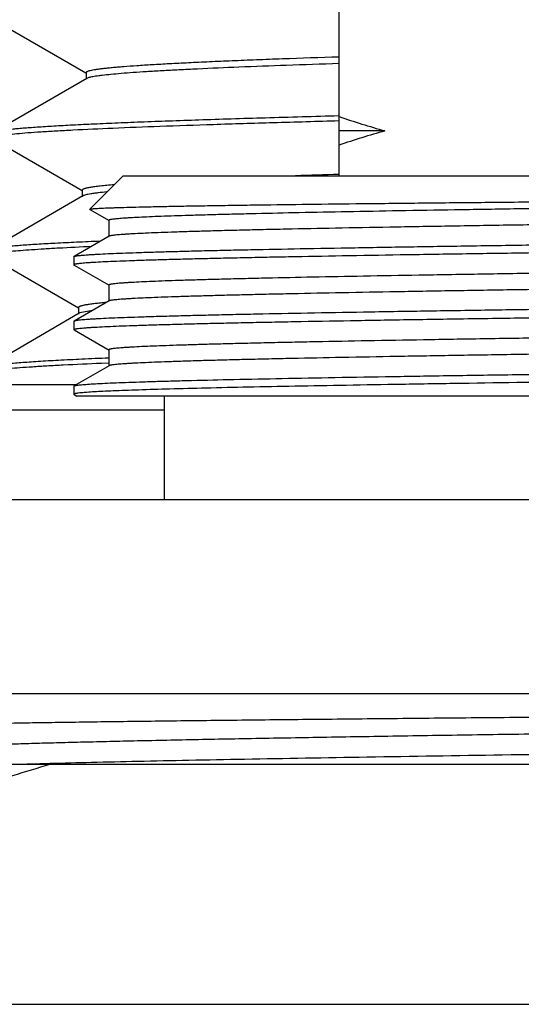
# Model space of a CAD drawing. Units: inches. Extents: x 0 to 11, y 0 to 8.5.
# Drawn here: x 4.9 to 5, y 5.2 to 5.5 of the extents above; entities that cross this region are included whole.
import ezdxf

# ---------------------------------------------------------------- set-up
doc = ezdxf.new("R2010")
doc.units = ezdxf.units.IN
doc.header["$LTSCALE"] = 0.605
doc.header["$MEASUREMENT"] = 0
doc.layers.get('0').update_dxf_attribs({"linetype": 'CONTINUOUS'})

msp = doc.modelspace()

# ---------------------------------------------------------------- linework, layer by layer
at = {"color": 7, "linetype": 'Continuous'}
for p, q in [((4.9524968944, 5.4514529454), (4.9524968944, 5.5094529454)), ((4.8482580068, 5.4984373019), (4.8754298467, 5.4827366062)), ((4.8756901223, 5.4810673083), (4.847167338999999, 5.4645870035)), ((4.8754819393, 5.4828267502), (4.8754819393, 5.480826750199999)), ((4.8759184052, 5.481175069600001), (4.8756901458, 5.4810673083)), ((4.8471214269, 5.4627268622), (4.8743002159, 5.4470222926)), ((4.9664719327, 5.4651228184), (4.9524968944, 5.4651228184)), ((4.886776422, 5.4514529454), (4.8766054288, 5.4412819523)), ((4.886776422, 5.4514529454), (5.3292173669, 5.4514529454)), ((4.8745592548, 5.445351422999999), (4.8461105321, 5.428913995599999)), ((4.874352061000001, 5.4471120089), (4.874352061000001, 5.4451120089)), ((4.8766224571, 5.4412353903), (4.8766054288, 5.4412819523)), ((4.8766224571, 5.4412353903), (4.8824966668, 5.4378429574)), ((4.8824314224, 5.437918313300001), (4.8824314224, 5.432998313300001)), ((4.8824966668, 5.4330736693), (4.8718387258, 5.4269186041)), ((4.8459853033, 5.4270095578), (4.873159865, 5.4113075267)), ((4.871776422, 5.426846646), (4.871776422, 5.4243849383)), ((4.8718387257, 5.4243129803), (4.882496666600001, 5.4181579152)), ((4.882431422200001, 5.418233271), (4.882431422200001, 5.413313271)), ((4.882496666600001, 5.4133886268), (4.8718387257, 5.407233561799999)), ((4.8734176295, 5.4096350362), (4.8448946236, 5.393154833500001)), ((4.8732114543, 5.4113968013), (4.8732114543, 5.4093968013)), ((4.8736193586, 5.409731894), (4.8734177109, 5.4096350362)), ((4.8774164514, 5.4104742692), (4.8736193586, 5.409731894)), ((4.8718387257, 5.407233561799999), (4.871776422, 5.4071616037)), ((4.871776422, 5.4071616037), (4.871776422, 5.404699905299999)), ((4.8718387258, 5.404627947100001), (4.871776422, 5.404699905299999)), ((4.8718387258, 5.404627947100001), (4.882496666600001, 5.3984728821)), ((4.882431422200001, 5.398548237999999), (4.882431422200001, 5.393628238)), ((4.8801560787, 5.3944930627), (4.8823572001, 5.3945865259)), ((4.882431422200001, 5.3960220175), (4.8823299868, 5.3960177115)), ((4.882496666600001, 5.3937035939), (4.8718387258, 5.3875485289)), ((4.6957467408, 5.387952945399999), (4.8725390099, 5.387952945399999)), ((4.871776422, 5.387476570800001), (4.8718387258, 5.3875485289)), ((4.871776422, 5.387476570800001), (4.871776422, 5.3850148592)), ((4.871776422, 5.3850148592), (4.8718387258, 5.384942901100001)), ((4.8718387258, 5.384942901100001), (4.8726871294, 5.3844529454)), ((4.8718387777, 5.3875485289), (4.8725250198, 5.3877260428)), ((5.3335620902, 5.3844529454), (4.872687497, 5.3844529454)), ((4.8992468944, 5.3844529454), (4.8992468944, 5.3529529454)), ((4.6880946838, 5.3803008912), (4.8992468944, 5.3803008912)), ((4.8304982175, 5.3529529454), (5.3854955713, 5.3529529454)), ((4.8231555531, 5.2939529454), (5.392838267899999, 5.2939529454)), ((4.7684968944, 5.2724529454), (5.4474968944, 5.2724529454)), ((4.8645284851, 5.2726527201), (4.8636699947, 5.2726290345)), ((4.6552505823, 5.1994529454), (5.5607432065, 5.1994529454))]:
    msp.add_line(p, q, dxfattribs=at)
for centre, radius, start, end in [((5.0597652237, 5.790933851699999), 0.338904806, 251.5477251367, 254.0213735327), ((5.0597652237, 5.1393117851), 0.338904806, 105.9786264673, 108.4522748633), ((5.1245753626, 0.1698374112), 5.2848673972, 91.86628903129998, 92.01006068710001), ((4.8978233721, 5.2354023752), 0.1782583508, 95.2020866901, 95.499797148), ((4.9393200605, 2.5421816551), 2.7314951627, 91.5870369639, 91.7152256557)]:
    msp.add_arc(centre, radius, start, end, dxfattribs=at)
for points, knots in [([(4.9524717968, 5.4875917355), (4.9467305434, 5.4874028359), (4.9383519014, 5.487115154800001), (4.9275019392, 5.4867076569), (4.9200923979, 5.486410866), (4.9131984273, 5.4861142788), (4.9068388457, 5.485817901), (4.9010311506, 5.4855218357), (4.8957911647, 5.485226170900001), (4.8911332878, 5.484931035), (4.8876220499, 5.4846768275), (4.8851138625, 5.4844708713), (4.883460675899999, 5.4843226479), (4.8819614706, 5.4841745752), (4.880617261499999, 5.484026681900001), (4.8794289087, 5.4838790457), (4.8783971101, 5.483731822), (4.8775225486, 5.483585087000001), (4.8768933248, 5.4834573299), (4.8764699611, 5.483352683500001), (4.876210749, 5.4832789145), (4.875991017, 5.483205339), (4.875810657, 5.483131966), (4.8756692036, 5.4830588298), (4.87556615, 5.4829853993), (4.875499549, 5.482910122000001), (4.8754819712, 5.4828524315), (4.8754819818, 5.4828267501)], [0, 0, 0, 0, 0.2228777384, 0.325276885, 0.4212685267, 0.5105936839, 0.5930057746, 0.6682836553, 0.7362205339, 0.796636152, 0.8493673242, 0.8728080046, 0.8942791304000001, 0.913766548, 0.9312583512999999, 0.9467469725, 0.9602266039, 0.9716937098, 0.9811502205, 0.9851288595000001, 0.9886117231999999, 0.9916042026, 0.9941151753, 0.9961601995, 0.997768923, 0.9990035779, 1, 1, 1, 1]), ([(4.9524717968, 5.4855917355), (4.9471296995, 5.485415969), (4.936984162, 5.4850685214), (4.922620189, 5.4845224825), (4.9117209339, 5.4840526687), (4.9039076569, 5.483671350800001), (4.898759809, 5.483396829299999), (4.8941050372, 5.483122650499999), (4.8899543506, 5.4828489555), (4.8863173525, 5.482575962799999), (4.8832026221, 5.482303885), (4.8809377748, 5.482067401699999), (4.8793932457, 5.4818738383), (4.8784353454, 5.4817371354), (4.8776125304, 5.4816008566), (4.8769250058, 5.4814652337), (4.8763730603, 5.4813304812), (4.8760534959, 5.481228992799999), (4.8759184052, 5.481175069600001)], [0, 0, 0, 0, 0.2089585066, 0.3968642169, 0.56195348, 0.6354496048, 0.7026814540999999, 0.763490065, 0.8177388119, 0.8653004164, 0.9060730046, 0.9399675764000001, 0.9543161145, 0.9669254867, 0.977792812, 0.9869189251, 0.9943135329999999, 1, 1, 1, 1]), ([(4.9524711027, 5.4696742765), (4.9449955744, 5.4694714641), (4.9340549046, 5.4691631815), (4.9198460346, 5.468729406900001), (4.9100498967, 5.4684124831), (4.9008727553, 5.4680957308), (4.8923432882, 5.4677791774), (4.8844881717, 5.4674628987), (4.8773319018, 5.467146951699999), (4.8708968639, 5.4668315226), (4.8652030635, 5.466516683200001), (4.8609304262, 5.466245169900001), (4.857896422400001, 5.4660248736), (4.855912565400001, 5.4658667219), (4.8541257099, 5.4657087719), (4.8525372516, 5.4655510845), (4.8511484113, 5.465393726699999), (4.8499601028, 5.465236975), (4.8489731712, 5.465080920599999), (4.8482779844, 5.4649445161), (4.8478244497, 5.4648318071), (4.8475588776, 5.464753414500001), (4.8473437678, 5.464675386900001), (4.8472197584, 5.4646172438), (4.8471674079, 5.4645870035)], [0, 0, 0, 0, 0.2126441284, 0.3112198493, 0.4042158907, 0.4913418952, 0.5723261112, 0.6469170977, 0.7148818876, 0.7760115591, 0.830115486, 0.877030705, 0.8977463224, 0.9166136351999999, 0.9336198751000001, 0.9487527495999999, 0.9620021264, 0.9733626556, 0.9828317569, 0.9904113798999999, 0.9934968525, 0.9961176243000001, 0.9982809118000001, 1, 1, 1, 1]), ([(4.8494946226, 5.463736337799999), (4.8498214408, 5.463787232400001), (4.8505281862, 5.4638871575), (4.8521518606, 5.4640854288), (4.8545736125, 5.464326465399999), (4.8579455208, 5.4646030963), (4.8619307861, 5.464880755499999), (4.8665196909, 5.4651593318), (4.8738108189, 5.4655518311), (4.8843381528, 5.4660316803), (4.8985913204, 5.466585400700001), (4.9148988285, 5.4671408894), (4.9331007731, 5.467697873300001), (4.945849464, 5.4680550183), (4.952510677099999, 5.468235394500001)], [0, 0, 0, 0, 0.0096208919, 0.0207597339, 0.0475776391, 0.0804040326, 0.1191671994, 0.1637774933, 0.2141281694, 0.331553412, 0.4703044374, 0.629027775, 0.8061711709, 1, 1, 1, 1]), ([(4.8840660983, 5.4487570275), (4.8833108536, 5.4486926263), (4.8818987769, 5.448565503999999), (4.8799305276, 5.448362134299999), (4.8784770846, 5.4481860752), (4.8774645856, 5.4480428038), (4.87681742, 5.447940636), (4.876245814100001, 5.447838650800001), (4.8757498353, 5.4477368525), (4.8753296229, 5.447635514500001), (4.874984710400001, 5.4475343034), (4.8747468119, 5.447446304800001), (4.8745944869, 5.447372533999999), (4.8744620216, 5.4472952994), (4.8743521158, 5.4471973883), (4.8743521355, 5.4471120089)], [0, 0, 0, 0, 0.2283598992, 0.4271278957, 0.5961177275, 0.6694020761, 0.7351944970000001, 0.7934940972, 0.8443186251000001, 0.8877033513, 0.9237137973999999, 0.9524764526, 0.9642207472, 0.9742775670999999, 1, 1, 1, 1]), ([(4.881851555, 5.4465562389), (4.8809197014, 5.446466018200001), (4.8796020283, 5.446327778400001), (4.8779556718, 5.4461154092), (4.876961134, 5.4459666236), (4.876128277, 5.445818636499999), (4.8754576108, 5.4456714784), (4.875001446000001, 5.4455422398), (4.8747204872, 5.4454341631), (4.8746078981, 5.4453795324), (4.8745592586, 5.4453514229)], [0, 0, 0, 0, 0.3788382615, 0.5360479231, 0.6716841620999999, 0.7857291775, 0.878259595, 0.9494833231, 0.9772676139, 1, 1, 1, 1]), ([(5.3286821582, 5.447107945700001), (5.3278927237, 5.447054947100001), (5.3261604581, 5.4469519862), (5.3233339399, 5.4468102942), (5.3200550263, 5.446668127200001), (5.3148002051, 5.446467225), (5.3071606843, 5.446221909199999), (5.296755106, 5.4459391811), (5.2847646714, 5.4456555263), (5.2712901355, 5.4453711153), (5.2564446312, 5.4450862208), (5.234279295199999, 5.4446934466), (5.204165619599999, 5.4442115372), (5.1658663707, 5.4436478818), (5.1325055525, 5.4431798645), (5.1051775884, 5.4428004675), (5.0846018684, 5.4425145018), (5.064222577200001, 5.4422285549), (5.044210816000001, 5.4419426537), (5.024734599499999, 5.441656823200001), (5.0059574654, 5.4413710938), (4.9880370741, 5.4410855029), (4.9711238669, 5.4408001014), (4.9553598222, 5.440514971900001), (4.9408773324, 5.4402301877), (4.9296659002, 5.4399865927), (4.921427809, 5.4397897993), (4.9158283704, 5.439646709500001), (4.9106325253, 5.4395037163), (4.9058511539, 5.4393608245), (4.9014942868, 5.4392180649), (4.8975711117, 5.4390755076), (4.8940898047, 5.4389332208), (4.8910576896, 5.4387912827), (4.8888148899, 5.4386684153), (4.8872501229, 5.438568354400001), (4.8862498179, 5.438497040800001), (4.8853658824, 5.438425862000001), (4.884598752300001, 5.4383548927), (4.883948863500001, 5.438284175800001), (4.883481060899999, 5.438222585399999), (4.8831660277, 5.4381720563), (4.8829736163, 5.4381365318), (4.8828106625, 5.438101118300001), (4.8826770429, 5.438065937799999), (4.8825727358, 5.4380309007), (4.8825045826, 5.4380000712), (4.8824658286, 5.4379738601), (4.882442294200001, 5.437952346399999), (4.8824314491, 5.4379312613), (4.882431438899999, 5.4379183134)], [0, 0, 0, 0, 0.005316891999999999, 0.0116609314, 0.0190177332, 0.0273715492, 0.046998693, 0.07038088299999999, 0.0973220485, 0.1275960774, 0.1609490275, 0.1971012335, 0.2765691001, 0.3633368389, 0.4544976481, 0.5007737726, 0.5469967539, 0.592778559, 0.6377348202, 0.6814882643000001, 0.7236716103, 0.7639305926000001, 0.8019274559999999, 0.83734347, 0.8698812833, 0.8992676540000001, 0.9127012915, 0.9252565161, 0.9369077961, 0.9476302404000001, 0.9574013435, 0.9662013348999999, 0.9740110651999999, 0.9808149301000001, 0.9865991447, 0.9891048542, 0.9913514722, 0.9933381157, 0.9950639754, 0.996528368, 0.9977309182999999, 0.9982341706, 0.9986722912, 0.9990455870999999, 0.9993545823000001, 0.9996002434000001, 0.9997845763, 0.9998552113, 0.999912991, 1, 1, 1, 1]), ([(4.876605429800001, 5.4412819523), (4.8766102373, 5.4412867581), (4.8766237067, 5.441295890499999), (4.8766624123, 5.4413137289), (4.8767332065, 5.441334278099999), (4.8768436968, 5.441357680299999), (4.8769884788, 5.4413812648), (4.8771674177, 5.441405096900001), (4.877380633500001, 5.441429021599999), (4.8776280887, 5.4414530315), (4.878026336, 5.441487023200001), (4.8786097178, 5.44152858), (4.8794121965, 5.441576392000001), (4.8803506777, 5.4416243677), (4.8814245842, 5.4416724799), (4.8826333275, 5.4417206808), (4.8839762748, 5.4417689483), (4.8854526712, 5.441817267999999), (4.887685371, 5.4418843641), (4.8908027076, 5.4419672543), (4.8949300107, 5.4420635663), (4.8995653367, 5.4421600765), (4.904697827200001, 5.4422567595), (4.9103153324, 5.4423535624), (4.9164046679, 5.442450483099999), (4.9229513404, 5.442547494099999), (4.9325489884, 5.442680820700001), (4.9455636525, 5.4428459739), (4.962313019100001, 5.443039402899999), (4.980452858, 5.4432332173), (4.9998091065, 5.4434273688), (5.020195580899999, 5.4436218044), (5.0414151751, 5.4438164875), (5.0632633506, 5.444011399), (5.085527169, 5.4442065068), (5.1004850156, 5.4443365452), (5.1079968944, 5.444401907200001)], [0, 0, 0, 0, 8.81142e-05, 0.0002081827, 0.0005520786, 0.0010395399, 0.001672745, 0.0024525922, 0.0033795033, 0.0044536834, 0.0056752255, 0.0085604511, 0.0120346061, 0.0160956623, 0.020741271, 0.0259690041, 0.0317763841, 0.0381604132, 0.0451169934, 0.0607307666, 0.0785830178, 0.0986316116, 0.1208290932, 0.1451246325, 0.1714592405, 0.1997720089, 0.229995097, 0.2958806263, 0.3684879562, 0.4471230051, 0.5310314657, 0.6194056992, 0.7113944431, 0.8061017688, 0.9026236762000001, 1, 1, 1, 1]), ([(5.3335623431, 5.4428408364), (5.3335623309, 5.4428269452), (5.3335497566, 5.442804322100001), (5.333523385199999, 5.4427817309), (5.3334794949, 5.4427538036), (5.3334025247, 5.4427211116), (5.3332847821, 5.4426838896), (5.3331339074, 5.442646523600001), (5.3329498776, 5.4426088899), (5.3327325672, 5.4425711384), (5.3323767007, 5.442517429), (5.3318483638, 5.4424519777), (5.331114516, 5.442376819400001), (5.3302484152, 5.442301392), (5.3292505897, 5.442225740700001), (5.3281215615, 5.442149945700001), (5.3263559755, 5.4420436179), (5.3238264074, 5.441913044), (5.3204081541, 5.4417621859), (5.3164860687, 5.441610979299999), (5.3120693958, 5.441459459), (5.3071685992, 5.4413077385), (5.3017953427, 5.441155880399999), (5.2959622983, 5.4410038963), (5.2896833747, 5.4408518372), (5.282973424700001, 5.4406997073), (5.2758483592, 5.4405475165), (5.2655679537, 5.440339520499999), (5.2518144547, 5.440081551), (5.2343200547, 5.439778561000001), (5.2156276234, 5.4394753129), (5.1959144431, 5.4391718645), (5.1753674934, 5.4388682775), (5.1541816339, 5.438564594), (5.1325577676, 5.4382608499), (5.1107009688, 5.4379570752), (5.0888185296, 5.4376532967), (5.0671179705, 5.437349542000001), (5.045805085500001, 5.437045840900001), (5.0250820066, 5.4367422268), (5.0051452836, 5.4364387404), (4.9861839848, 5.436135431599999), (4.9683779052, 5.4358323825), (4.9518958891, 5.4355296639), (4.9390607162, 5.4352711679), (4.9295707097, 5.4350624255), (4.9230770394, 5.4349103263), (4.9170220416, 5.434758305599999), (4.9114200764, 5.4346063756), (4.9062844818, 5.4344545896), (4.901627366600001, 5.434302954700001), (4.8974598403, 5.4341515861), (4.8937917316, 5.434000524199999), (4.891051398, 5.4338700679), (4.8891153819, 5.433764140499999), (4.8878573609, 5.4336882553), (4.8867299462, 5.4336124679), (4.8857337686, 5.433536824), (4.8848693493, 5.433461372999999), (4.8841371203, 5.433386291000001), (4.8835375577, 5.4333116076), (4.883121378999999, 5.4332461964), (4.882855692300001, 5.4331917111), (4.8827056558, 5.4331543024), (4.882588762799999, 5.4331171966), (4.8825231063, 5.4330888627), (4.8824967919, 5.4330736693)], [0, 0, 0, 0, 9.234219999999999e-05, 0.0001550869, 0.0002325329, 0.0004362396, 0.0007090372999999999, 0.0010529474, 0.0014689337, 0.0019575149, 0.0025189916, 0.0038612317, 0.005495979399999999, 0.0074226214, 0.0096402981, 0.012148025, 0.0149447209, 0.0213983299, 0.0289855875, 0.0376897573, 0.0474898862, 0.0583628921, 0.0702836542, 0.0832231576, 0.0971515377, 0.1120353926, 0.1278393991, 0.1445266284, 0.1803889773, 0.2192826377, 0.2608391113, 0.3046643628, 0.3503426963, 0.3974410898, 0.4455130952, 0.4941028199, 0.5427494988, 0.5909919341, 0.6383727147, 0.6844425568000001, 0.7287646186, 0.7709186175, 0.8105050331, 0.8471487112999999, 0.8805022451000001, 0.8958448427, 0.9102493384999999, 0.9236811293000001, 0.9361084640999999, 0.9475023999, 0.9578351678, 0.9670832665000001, 0.9752244591, 0.9822397039, 0.9853202151999999, 0.9881134394, 0.99061762, 0.9928316165000001, 0.9947545381, 0.9963856195999999, 0.9977243326999999, 0.9987707581, 0.9991849226999999, 0.9995270092, 0.9997980098, 1, 1, 1, 1]), ([(4.8718388389, 5.4269186041), (4.8718646233, 5.4269334905), (4.8719292198, 5.4269611727), (4.8720444315, 5.426997366699999), (4.872192724700001, 5.4270338659), (4.8724559751, 5.4270870759), (4.8728689301, 5.4271509209), (4.8734644277, 5.4272238102), (4.8741923773, 5.4272970913), (4.8750523259, 5.4273707381), (4.8760438618, 5.4274445747), (4.8771664892, 5.427518553300001), (4.8784196124, 5.4275926283), (4.8803490099, 5.427696045399999), (4.8830811116, 5.4278234024), (4.8867396239, 5.4279708622), (4.890898265400001, 5.4281186224), (4.8955476915, 5.4282666431), (4.9006773319, 5.4284148127), (4.9062756633, 5.4285631228), (4.9123299829, 5.428711521599999), (4.9188266113, 5.4288599982), (4.928329943600001, 5.4290638383), (4.941196557200001, 5.4293162673), (4.957737924, 5.4296117974), (4.9756371891, 5.4299076527), (4.9947326049, 5.4302037649), (5.0148516295, 5.430500054199999), (5.0358124525, 5.4307964722), (5.0574256298, 5.431092980800001), (5.079495823899999, 5.4313895458), (5.109258340899999, 5.431784914400001), (5.1389605035, 5.432177959800001), (5.1683337984, 5.4325758791), (5.1896781158, 5.432872353200001), (5.2102842714, 5.4331687186), (5.2299660249, 5.4334649348), (5.2485454876, 5.433760942), (5.2658547671, 5.434056665499999), (5.281737473500001, 5.4343519624), (5.2960500893, 5.4346467214), (5.306935606000001, 5.4349001828), (5.314763192, 5.4351057773), (5.3199414918, 5.4352539741), (5.3246407019, 5.4354020034), (5.3288502009, 5.4355498109), (5.332560418, 5.435697285700001), (5.3357630934, 5.4358442316), (5.338450984200001, 5.435990535399999), (5.340366006, 5.4361182211), (5.341635786, 5.436223640700001), (5.3423908613, 5.4362970405), (5.3430135254, 5.436370004700001), (5.343383690500001, 5.4364243285), (5.3435462226, 5.436452945399999)], [0, 0, 0, 0, 0.0001892889, 0.0004445075, 0.0007676329, 0.0011596005, 0.0021518041, 0.0034231249, 0.0049736762, 0.0068029797, 0.0089103373, 0.0112949345, 0.0139557513, 0.0168912061, 0.0235790712, 0.0313443653, 0.0401698068, 0.050035168, 0.0609190583, 0.0727962079, 0.0856402729, 0.099422291, 0.1141107467, 0.146073717, 0.1812403415, 0.2192929368, 0.2598878187, 0.3026583027, 0.3472180001, 0.3931642623, 0.440081843, 0.4875468665, 0.5824028224000001, 0.6289365218, 0.6743112973000001, 0.7181171851, 0.7599583108, 0.7994566101999999, 0.8362552495000001, 0.8700219591, 0.9004518695999999, 0.9272701356999999, 0.9392476834000001, 0.9502346268, 0.9602057784, 0.9691387337999999, 0.9770138748999999, 0.9838128454999999, 0.9895216742, 0.9941278549, 0.9960143864, 0.9976221948, 0.9989507707999999, 1, 1, 1, 1]), ([(5.3431964317, 5.4339360865), (5.3430004965, 5.433908100700001), (5.3425638102, 5.4338541316), (5.3415131998, 5.433747453600001), (5.3398689232, 5.4336197827), (5.3375019285, 5.4334738559), (5.3346144406, 5.4333271598), (5.3312129769, 5.4331796842), (5.3273051465, 5.4330318174), (5.322899865, 5.432883658), (5.316061325, 5.4326763683), (5.3063537188, 5.432421895499999), (5.2933774258, 5.432127289099999), (5.2787199532, 5.431831950399999), (5.2625141763, 5.4315360275), (5.244907040299999, 5.4312397316), (5.2260582459, 5.4309431615), (5.2061387586, 5.4306463882), (5.177967988, 5.4302444828), (5.1489932522, 5.429851154500001), (5.1194774434, 5.4294582883), (5.097049601, 5.429161172000001), (5.0747210352, 5.428864058899999), (5.052694258, 5.4285669854), (5.0311690407, 5.428269976), (5.0103405848, 5.4279730651), (4.990397767799999, 5.427676293099999), (4.9715214706, 5.427379720599999), (4.9538829106, 5.4270834032), (4.9400313929, 5.4268310446), (4.9296880046, 5.426627579), (4.9225256029, 5.426478749099999), (4.9157839882, 5.426329984700001), (4.909478401499999, 5.426181281), (4.903623153, 5.426032658600001), (4.898231566000001, 5.4258841565), (4.8933158048, 5.4257357851), (4.8888870849, 5.4255876199), (4.8849553868, 5.425439748200001), (4.8815296165, 5.4252922275), (4.8789949078, 5.4251645381), (4.8772260061, 5.42506055), (4.8760950082, 5.4249864323), (4.8750954875, 5.424912455599999), (4.8742279763, 5.4248386985), (4.8734930028, 5.424765205599999), (4.8729638786, 5.4247011963), (4.8726074789, 5.4246486737), (4.872389848, 5.424611759299999), (4.8722055449, 5.4245749598), (4.8720544529, 5.4245384301), (4.8719365516, 5.4245020368), (4.8718594673, 5.4244700982), (4.8718154662, 5.4244427615), (4.8717891461, 5.424420780399999), (4.8717764287, 5.4243985739), (4.8717764242, 5.4243849383)], [0, 0, 0, 0, 0.0012590263, 0.0027985112, 0.006717219399999999, 0.0117488523, 0.017883777, 0.0251083918, 0.0334063607, 0.0427598407, 0.05314692519999999, 0.0769274016, 0.1045325673, 0.1357125198, 0.1701849394, 0.2076374302, 0.2477303543, 0.2901001694, 0.3343627499, 0.4269476759, 0.4744303891, 0.5221344952, 0.5696275385, 0.6164787922, 0.6622633365, 0.7065661615000001, 0.7489856204, 0.7891370437999999, 0.8266563196, 0.8612033263, 0.877263495, 0.8924651011, 0.9067744137999999, 0.9201584859, 0.9325871519, 0.9440326245999999, 0.9544682686, 0.9638713456, 0.9722201717, 0.9794960551999999, 0.9856833375, 0.9883640773000001, 0.9907677034000001, 0.9928931712000001, 0.9947395025, 0.9963058336, 0.9975916085, 0.9981294026, 0.9985973140000001, 0.9989956089, 0.9993247534999999, 0.9995856233, 0.9997800708, 0.9998537738, 0.9999132617000001, 1, 1, 1, 1]), ([(4.8798283887, 5.431550835199999), (4.8773981554, 5.4314511521), (4.8728167897, 5.431253777699999), (4.866372016600001, 5.4309393763), (4.8615355747, 5.430666909199999), (4.8581020767, 5.430444932), (4.8558585222, 5.4302852021), (4.8538392406, 5.4301252996), (4.8520460014, 5.4299653075), (4.850480388899999, 5.4298053026), (4.849143633, 5.4296455976), (4.848036836, 5.429486296699999), (4.8472596433, 5.429346704299999), (4.8467549512, 5.429230925), (4.8464618727, 5.4291505679), (4.8462264897, 5.4290705728), (4.8460914055, 5.429010531399999), (4.8460349074, 5.42897906)], [0, 0, 0, 0, 0.2149967934, 0.4053352608, 0.5703484688, 0.643176483, 0.7094651370999999, 0.7691637276000001, 0.8222238179000001, 0.868601415, 0.9082698625, 0.9412145618000001, 0.9674350608, 0.9780350998999999, 0.9869767408, 0.9942834259000001, 1, 1, 1, 1]), ([(4.8483700345, 5.4280193214), (4.8489936315, 5.4281161288), (4.8504117337, 5.4282997602), (4.8527934631, 5.4285463878), (4.8556756568, 5.4287943912), (4.8590527949, 5.4290434846), (4.8629183704, 5.429293193099999), (4.869025786, 5.4296445818), (4.8738455651, 5.4298802933), (4.8772153566, 5.4300342451)], [0, 0, 0, 0, 0.0654547201, 0.1482753888, 0.2483462507, 0.365489838, 0.4995011187, 0.6501179417, 1, 1, 1, 1]), ([(4.8717764759, 5.426846646), (4.8717764821, 5.4268527827), (4.8717806981, 5.4268703043), (4.871802954100001, 5.426896004600001), (4.8718253888, 5.4269108388), (4.8718388389, 5.4269186041)], [0, 0, 0, 0, 0.1862017056, 0.5287552534000001, 1, 1, 1, 1]), ([(5.332390649, 5.4277563312), (5.3321881857, 5.4277287079), (5.3317408638, 5.4276751423), (5.3306782861, 5.4275691485), (5.3290363031, 5.4274417235), (5.3266926916, 5.427296034199999), (5.3238559492, 5.4271495751), (5.320532521600001, 5.4270024308), (5.3151508265, 5.426793816699999), (5.307271962, 5.4265395827), (5.2964875724, 5.426246914199999), (5.2840038154, 5.425953194600001), (5.269933207699999, 5.4256586209), (5.2544026113, 5.4253635339), (5.2375520769, 5.4250680698), (5.2195334896, 5.4247723459), (5.2005092804, 5.4244764259), (5.1736355011, 5.4240758186), (5.1460126413, 5.4236835986), (5.1178898613, 5.423291770700001), (5.0965363194, 5.4229955203), (5.0752861057, 5.4226992738), (5.0543308072, 5.4224030675), (5.0338593544, 5.422106927000001), (5.0140563334, 5.421810884299999), (4.9951002843, 5.4215149815), (4.9771620833, 5.421219271), (4.960403453500001, 5.4209238389), (4.9449755262, 5.4206287615), (4.9330150112, 5.4203764496), (4.9242152198, 5.4201726069), (4.9182272381, 5.4200243297), (4.9126672643, 5.4198761543), (4.907547785799999, 5.4197280793), (4.9028803555, 5.4195801471), (4.8986755268, 5.4194324224), (4.8949427052, 5.419284972000001), (4.8916903595, 5.419137898400001), (4.889284018500001, 5.4190105763), (4.8876047727, 5.4189068918), (4.8865310543, 5.418832993500001), (4.8855821443, 5.4187592352), (4.8847585964, 5.4186856975), (4.8840608978, 5.4186124101), (4.8835586421, 5.4185485852), (4.8832203428, 5.4184962236), (4.8830137123, 5.4184594138), (4.8828387095, 5.4184227191), (4.8826952188, 5.4183862781), (4.882583229100001, 5.4183499815), (4.8825100374, 5.4183180782), (4.8824683629, 5.4182908745), (4.8824432212, 5.4182687365), (4.8824314297, 5.4182467536), (4.8824314409, 5.418233271)], [0, 0, 0, 0, 0.0013617861, 0.0030020203, 0.0071162875, 0.0123363541, 0.0186506018, 0.0260461989, 0.0345064059, 0.0545428757, 0.07858055230000001, 0.1064036193, 0.1377618404, 0.172372437, 0.2099235288, 0.2500768759, 0.2924707012, 0.3367227795, 0.4291929464, 0.4765775552000001, 0.5241609262, 0.5715140468, 0.6182101071, 0.6638282494, 0.7079571756999999, 0.7501990432, 0.7901733105, 0.8275197889, 0.8619016817, 0.893009127, 0.9072464577, 0.9205622548000001, 0.9329273255, 0.9443131804000001, 0.9546944681, 0.9640482686, 0.9723528397, 0.979590576, 0.9857450515999999, 0.988411681, 0.9908028931, 0.9929175345, 0.9947545251000001, 0.9963129565000001, 0.9975926338, 0.9981281156999999, 0.9985942092, 0.9989911947, 0.9993195701, 0.9995802769, 0.9997753068999999, 0.9998496736, 0.9999101474, 1, 1, 1, 1]), ([(4.8717764242, 5.4243849383), (4.8717764221, 5.4243788031), (4.8717806189, 5.4243612787), (4.8718028739, 5.4243355749), (4.8718253097, 5.4243207447), (4.8718387624, 5.4243129802)], [0, 0, 0, 0, 0.1861703371, 0.5286731167000001, 1, 1, 1, 1]), ([(5.3335622396, 5.4231557902), (5.333562234, 5.4231419035), (5.3335496875, 5.4231192802), (5.3335233417, 5.4230966846), (5.3334794897, 5.423068755599999), (5.3334025622, 5.423036061399999), (5.3332848599, 5.422998839), (5.333133999599999, 5.4229614729), (5.3329499481, 5.422923840399999), (5.3327325847, 5.422886092100001), (5.3323766539, 5.422832389500001), (5.3318483024, 5.422766938400001), (5.3311144996, 5.4226917726), (5.330248463399999, 5.422616341), (5.329250631, 5.4225406892), (5.3281215416, 5.422464903), (5.3263559529, 5.4223585786), (5.3238263872, 5.422227986799999), (5.3204081551, 5.422077145), (5.3164860686, 5.421925934500001), (5.3120693748, 5.4217744061), (5.30716861, 5.4216226998), (5.301795321, 5.4214708286), (5.2959623002, 5.4213188523), (5.2896833796, 5.4211667927), (5.2829734063, 5.421014657000001), (5.275848362900001, 5.420862474600001), (5.2655679242, 5.420654469700001), (5.2518144337, 5.4203965069), (5.234320014, 5.4200935155), (5.2156276055, 5.419790266900001), (5.195914451, 5.419486817999999), (5.1753674966, 5.419183231799999), (5.1541816189, 5.4188795487), (5.1325577517, 5.418575804500001), (5.1107009549, 5.418272029500001), (5.0888185107, 5.4179682515), (5.067117953399999, 5.417664497200001), (5.0458050875, 5.417360796000001), (5.025082014100001, 5.4170571813), (5.0051452681, 5.4167536954), (4.9861839463, 5.416450387799999), (4.9683778811, 5.4161473385), (4.9518959095, 5.4158446199), (4.9390607413, 5.4155861211), (4.9295707159, 5.415377382999999), (4.923077037300001, 5.415225284400001), (4.9170220153, 5.415073256499999), (4.911420085500001, 5.414921339099999), (4.9062844639, 5.4147695398), (4.9016273712, 5.414617913), (4.8974598432, 5.4144665476), (4.893791709599999, 5.4143154709), (4.891051371000001, 5.414185031000001), (4.8891153574, 5.4140791003), (4.8878573978, 5.4140032074), (4.8867299905, 5.4139274208), (4.8857337499, 5.4138517809), (4.8848692879, 5.4137763362), (4.8841370959, 5.413701256), (4.8835375992, 5.413626556900001), (4.8831214512, 5.4135611458), (4.8828557293, 5.4135066664), (4.882705640899999, 5.4134692589), (4.8825887005, 5.413432155), (4.8825230144, 5.4134038222), (4.8824966897, 5.413388626900001)], [0, 0, 0, 0, 9.231290000000002e-05, 0.0001550171, 0.0002324115, 0.0004360036, 0.0007087042999999999, 0.0010525713, 0.0014686033, 0.001957321, 0.0025189587, 0.0038613175, 0.0054958833, 0.0074222953, 0.0096399587, 0.0121479737, 0.0149447963, 0.0213980064, 0.0289855259, 0.03768968509999999, 0.0474895692, 0.0583629693, 0.0702833667, 0.0832230564, 0.0971514545, 0.1120350823, 0.1278394509, 0.1445263947, 0.180388884, 0.2192826265, 0.2608390019, 0.3046641102, 0.3503425056, 0.3974410029, 0.4455129551, 0.4941026259, 0.5427493898, 0.590991818, 0.6383724994, 0.6844423125, 0.7287644576000001, 0.7709185469, 0.8105049337000001, 0.8471484467, 0.8805018721, 0.8958447072, 0.9102491957, 0.9236808078000001, 0.9361084884, 0.9475020178, 0.9578350258, 0.9670831379000001, 0.9752240853, 0.9822397306, 0.9853201131999999, 0.9881130491, 0.9906172420999999, 0.9928314646999999, 0.9947545629000001, 0.9963855201999999, 0.9977239342, 0.9987703595, 0.9991846245, 0.9995268331999999, 0.9997979440000001, 1, 1, 1, 1]), ([(5.1079968944, 5.4120828625), (5.1003918824, 5.4119819979), (5.0852520058, 5.411781200499999), (5.0627197128, 5.4114795636), (5.0406103419, 5.4111779745), (5.0191317, 5.4108764829), (4.9984837771, 5.4105751162), (4.9788600281, 5.4102739287), (4.9604438462, 5.409973), (4.943407421, 5.4096724009), (4.9301464173, 5.4094156847), (4.9203457717, 5.4092083776), (4.9136424307, 5.409057349099999), (4.9073936762, 5.4089063894), (4.9016141948, 5.4087555365), (4.8963174506, 5.4086048098), (4.89151583, 5.4084542454), (4.8872206025, 5.4083039503), (4.8834417298, 5.4081539425), (4.880619769, 5.4080244052), (4.878627028199999, 5.4079192055), (4.8773329927, 5.407843849500001), (4.8761738637, 5.4077685987), (4.8751502482, 5.4076934964), (4.8742627378, 5.4076185889), (4.8735118344, 5.4075440594), (4.8728979918, 5.407469913), (4.8724726123, 5.4074049746), (4.8722016932, 5.4073508339), (4.8720493434, 5.4073137208), (4.871931228, 5.407276925900001), (4.8718650908, 5.4072487498), (4.8718387753, 5.407233561799999)], [0, 0, 0, 0, 0.0965801426, 0.1922694454, 0.2861501934, 0.3773603718, 0.4650411565999999, 0.5483741328, 0.6265803311, 0.6989287665999999, 0.7647434474, 0.7950055668000001, 0.8234093042, 0.8498868676000001, 0.8743779975, 0.8968245375, 0.9171743092, 0.9353808684, 0.951400365, 0.9651976291, 0.9712526574, 0.9767401676, 0.9816575755, 0.9860026239, 0.9897731919, 0.9929673947, 0.9955841168, 0.9976243092, 0.9984292765999999, 0.9990919423000001, 0.9996141727, 1, 1, 1, 1]), ([(4.8807386945, 5.412840120399999), (4.8801526798, 5.4127836277), (4.8790572584, 5.4126720803), (4.8775309932, 5.4124937171), (4.8762366386, 5.4123159466), (4.8753045663, 5.4121611726), (4.8746767535, 5.412034296799999), (4.8742927062, 5.4119449695), (4.873967292, 5.4118559221), (4.8737002556, 5.411767247899999), (4.873491506600001, 5.4116790075), (4.8733556659, 5.411600792200001), (4.873279255, 5.4115357999), (4.873240887200001, 5.4114904239), (4.8732170861, 5.4114442015), (4.8732115197, 5.411412035700001), (4.8732115143, 5.4113968014)], [0, 0, 0, 0, 0.2272987011, 0.4250971459, 0.5932417083, 0.7316828753, 0.7897860115, 0.8405045312999999, 0.8838839089, 0.9200076804, 0.9490405594, 0.9713163834, 0.9801473203, 0.9876504776999999, 0.9941182896999999, 1, 1, 1, 1]), ([(4.871776422, 5.404699905299999), (4.8717764219, 5.4047140285), (4.8717901002, 5.4047370168), (4.871817926, 5.404759523099999), (4.8718647101, 5.404787728600001), (4.8719465593, 5.4048206022), (4.8720717313, 5.4048580999), (4.8722321579, 5.4048957316), (4.872427860299999, 5.4049336516), (4.8726589515, 5.4049716896), (4.8730374096, 5.4050258159), (4.8735992319, 5.4050917762), (4.8743795661, 5.4051675089), (4.8753005612, 5.405243514299999), (4.8763616237, 5.405319746799999), (4.8775621522, 5.405396125), (4.879439494, 5.4055032771), (4.8821290211, 5.4056348526), (4.8857631795, 5.4057868712), (4.8899326441, 5.4059392466), (4.8946274075, 5.4060919312), (4.8998362031, 5.4062448227), (4.9055464244, 5.4063978508), (4.9117444047, 5.406551005599999), (4.918415138399999, 5.4067042375), (4.9255425929, 5.406857539700001), (4.9331096034, 5.407010903400001), (4.9440242521, 5.4072204788), (4.958621125400001, 5.4074804038), (4.9771809944, 5.4077857204), (4.9970006806, 5.4080912963), (5.0178894148, 5.4083970741), (5.039645659200001, 5.4087029856), (5.062060714599999, 5.409009001599999), (5.084917713399999, 5.4093150699), (5.1002793621, 5.409518808600001), (5.1079968944, 5.4096211655)], [0, 0, 0, 0, 0.0001792683, 0.0003036812, 0.0004585381, 0.0008685836, 0.0014198924, 0.0021161781, 0.0029591809, 0.0039498173, 0.0050886032, 0.007811632, 0.0111291127, 0.0150396935, 0.0195413599, 0.0246318684, 0.0303088415, 0.04340937719999999, 0.0588107319, 0.0764778384, 0.0963681098, 0.1184334142, 0.142622202, 0.1688747127, 0.1971292198, 0.2273170667, 0.2593653944, 0.293198054, 0.3658837579999999, 0.4446748484, 0.5288129136, 0.6174876926, 0.7098468834999999, 0.8049952784000001, 0.9020316590999999, 1, 1, 1, 1]), ([(5.3329005445, 5.408150720599999), (5.3327418918, 5.4081219353), (5.3323809428, 5.4080672273), (5.3317742084, 5.407993706699999), (5.3310393065, 5.4079197715), (5.329804762799999, 5.4078136549), (5.3279441913, 5.4076850797), (5.3253339854, 5.407537691), (5.3222255449, 5.4073897007), (5.3186259418, 5.4072411514), (5.3145433799, 5.407092286799999), (5.309987258, 5.406943207699999), (5.304967943399999, 5.4067939391), (5.2973837434, 5.4065869135), (5.2868406215, 5.4063316571), (5.2729835052, 5.4060347983), (5.2576139959, 5.405737395399999), (5.2408730168, 5.4054395653), (5.2229140057, 5.4051414498), (5.2039015576, 5.4048431257), (5.1840099524, 5.404544652899999), (5.163421551, 5.4042460739), (5.1423250944, 5.403947424299999), (5.120913954100001, 5.4036487339), (5.0993844018, 5.4033500287), (5.077933800899999, 5.403051333), (5.056758785, 5.402752673099999), (5.0360534464, 5.4024540776), (5.0160076071, 5.402155580700001), (4.996805036, 5.401857221), (4.9786217438, 5.4015590613), (4.9616243743, 5.4012611558), (4.9482729479, 5.4010074716), (4.938300628, 5.4008029182), (4.931393793, 5.400653298300001), (4.9248918894, 5.4005037295), (4.9188098403, 5.4003542249), (4.9131616217, 5.4002048151), (4.9079601287, 5.400055499600001), (4.9032173491, 5.399906344700001), (4.8989441026, 5.3997573798), (4.8951501707, 5.3996087027), (4.8918442913, 5.399460413200001), (4.8893981851, 5.399332016900001), (4.8876910882, 5.3992274758), (4.8865994664, 5.399152963500001), (4.8856347575, 5.399078594600001), (4.8847975234, 5.399004436699999), (4.8840882117, 5.3989305338), (4.8835775465, 5.3988661811), (4.88323354, 5.3988133845), (4.8830234198, 5.3987762693), (4.8828454699, 5.3987392708), (4.8826995847, 5.3987025316), (4.882585757799999, 5.398665937000001), (4.8825113826, 5.398633772899999), (4.882469035, 5.3986063304), (4.882443525799999, 5.398584039), (4.882431512799999, 5.398561848099999), (4.882431524599999, 5.3985482379)], [0, 0, 0, 0, 0.0010733482, 0.0024293146, 0.0040681819, 0.0059897839, 0.010677446, 0.0164822904, 0.0233926615, 0.0313926647, 0.0404641175, 0.0505870945, 0.0617376523, 0.0738910009, 0.1010917275, 0.1319406331, 0.1661549813, 0.2034212828, 0.2433981813, 0.2857194685, 0.3299973195, 0.3758258494, 0.4227850199, 0.4704445124, 0.5183676007, 0.5661149320000001, 0.6132489171, 0.6593376895, 0.7039588223000001, 0.746703166, 0.787179172, 0.8250160885, 0.8598671799, 0.8760718191, 0.8914129437999999, 0.9058547947, 0.9193645804999999, 0.9319116290999999, 0.9434665084, 0.9540036715000001, 0.9634985261, 0.9719295109999999, 0.9792780745999999, 0.9855268291, 0.9882346804000001, 0.9906629517000001, 0.9928102781, 0.9946754305, 0.9962578181999999, 0.9975573370999999, 0.9981011370999999, 0.9985744475, 0.998977525, 0.999310844, 0.9995753251999999, 0.9997729808, 0.9998482594, 0.9999094011, 1, 1, 1, 1]), ([(5.3335622601, 5.4034707572), (5.3335622718, 5.4034568762), (5.333549751000001, 5.4034342455), (5.33352342, 5.4034116502), (5.333479575899999, 5.4033837178), (5.3334026331, 5.403351023300001), (5.3332848906, 5.4033138053), (5.3331339755, 5.4032764432), (5.3329498816, 5.4032388116), (5.3327325049, 5.4032010615), (5.3323766063, 5.4031473585), (5.3318483144, 5.4030819033), (5.3311145503, 5.4030067342), (5.3302484847, 5.4029313059), (5.3292506005, 5.4028556623), (5.328121501, 5.4027798726), (5.326355952, 5.402673542100001), (5.3238263855, 5.402542950599999), (5.3204081733, 5.4023921203), (5.3164860531, 5.402240894199999), (5.3120693844, 5.4020893793), (5.3071686133, 5.401937666599999), (5.3017953236, 5.4017857938), (5.2959623206, 5.4016338247), (5.289683367799999, 5.4014817566), (5.2829734125, 5.4013296276), (5.2758483659, 5.4011774424), (5.2655679578, 5.400969437100001), (5.2518144658, 5.4007114748), (5.2343200186, 5.400408484), (5.2156275929, 5.400105235700001), (5.1959144504, 5.399801786499999), (5.1753675097, 5.3994981999), (5.154181633, 5.3991945173), (5.1325577572, 5.398890773200001), (5.1107009609, 5.398586998), (5.0888185149, 5.398283219700001), (5.0671179537, 5.397979465800001), (5.0458050864, 5.397675764600001), (5.0250820259, 5.3973721498), (5.0051452857, 5.397068663300001), (4.9861839501, 5.396765356), (4.9683778671, 5.396462307), (4.9518959012, 5.3961595892), (4.9390607293, 5.3959010862), (4.929570726600001, 5.3956923537), (4.9230770332, 5.395540249500001), (4.917022022799999, 5.395388225700001), (4.9114200873, 5.395236307899999), (4.9062844558, 5.3950845043), (4.9016273822, 5.394932885399999), (4.897459838600001, 5.394781510900001), (4.8937917163, 5.394630439199999), (4.891051378399999, 5.3945000028), (4.8891153833, 5.394394065299999), (4.8878574248, 5.3943181735), (4.8867299839, 5.3942423883), (4.8857337228, 5.3941667507), (4.8848692799, 5.394091306699999), (4.8841371173, 5.3940162187), (4.8835376244, 5.393941520599999), (4.8831214494, 5.3938761121), (4.8828556989, 5.393821634), (4.8827055982, 5.3937842276), (4.8825886605, 5.393747125499999), (4.8825229818, 5.3937187919), (4.882496666600001, 5.3937035939)], [0, 0, 0, 0, 9.22749e-05, 0.0001549537, 0.0002323306, 0.0004359329, 0.0007087283, 0.001052738, 0.0014688794, 0.0019576214, 0.0025192146, 0.0038613818, 0.005495793299999999, 0.007422295799999999, 0.0096402143, 0.0121482224, 0.0149448646, 0.021397999, 0.0289857767, 0.0376896146, 0.0474897859, 0.0583630454, 0.0702833338, 0.0832232733, 0.0971514042, 0.1120352585, 0.1278395405, 0.1445263581, 0.1803888463, 0.2192827119, 0.2608391296, 0.3046641682, 0.3503424898, 0.3974410186, 0.4455129842, 0.494102645, 0.542749379, 0.590991837, 0.6383725221000001, 0.6844422886, 0.7287643690000001, 0.7709185101999999, 0.8105049823, 0.8471484579, 0.8805017804999999, 0.895844767, 0.9102490454000001, 0.923680809, 0.9361084637, 0.9475018997, 0.9578350884000001, 0.9670829797, 0.9752240690999999, 0.9822397126000001, 0.9853199469, 0.98811291, 0.9906172149, 0.9928315199, 0.9947545572, 0.9963853653, 0.9977237988, 0.9987703287999999, 0.9991846436, 0.9995268822, 0.9997979901, 1, 1, 1, 1]), ([(4.8725250198, 5.3877260428), (4.872696697, 5.3877546717), (4.8730855566, 5.387809244400001), (4.8737370004, 5.3878827519), (4.8745224205, 5.3879566457), (4.8758356908, 5.3880625649), (4.8778087631, 5.388191040900001), (4.880570705299999, 5.388338314099999), (4.883853027, 5.3884862087), (4.8876482605, 5.3886346439), (4.8919476979, 5.3887833617), (4.8967415877, 5.388932324), (4.9020189048, 5.389081444099999), (4.909986116000001, 5.3892882275), (4.9210540116, 5.3895432078), (4.935592810899999, 5.389839801799999), (4.9517088994, 5.39013693), (4.9692548579, 5.3904344784), (4.9880701488, 5.3907323091), (5.0079826029, 5.3910303476), (5.0288100614, 5.3913285338), (5.0503619972, 5.3916268238), (5.0724412363, 5.3919251831), (5.0948457665, 5.392223583300001), (5.1173706118, 5.3925219982), (5.139809699700001, 5.3928204024), (5.1619577374, 5.393118770399999), (5.1836120863, 5.3934170745), (5.2045746386, 5.393715280599999), (5.2246536317, 5.394013348), (5.2436653703, 5.3943112157), (5.2614358872, 5.394608827000001), (5.2753939748, 5.3948622737), (5.2858189221, 5.395066619600001), (5.2930390353, 5.395216101799999), (5.2998356409, 5.3953655166), (5.306193248600001, 5.3955148752), (5.3120972701, 5.3956641454), (5.317534198, 5.3958133007), (5.3224916377, 5.3959623227), (5.3269581761, 5.396111133300001), (5.3309236796, 5.3962596598), (5.334379044599999, 5.3964078208), (5.3369357454, 5.396536070800001), (5.3387200353, 5.3966405167), (5.3398609187, 5.3967149581), (5.3408692023, 5.396789258099999), (5.3417443081, 5.396863335599999), (5.3424856999, 5.3969371541), (5.3430194429, 5.3970014463), (5.3433789726, 5.397054197899999), (5.3435985288, 5.3970912737), (5.3437844684, 5.397128234), (5.343936903, 5.3971649216), (5.3440558477, 5.397201472999999), (5.3441336137, 5.3972335449), (5.3441780056, 5.397261007899999), (5.3442045325, 5.397283063500001), (5.3442173668, 5.3973053889), (5.3442173585, 5.3973190901)], [0, 0, 0, 0, 0.0011065015, 0.0024956748, 0.0041676112, 0.0061215792, 0.0108716881, 0.0167372676, 0.0237052703, 0.0317598812, 0.040883653, 0.0510550286, 0.0622514893, 0.0744473225, 0.1017232491, 0.1326336848, 0.166896272, 0.2041979406, 0.2441973628, 0.2865286312, 0.3308046691, 0.3766205878, 0.4235572448, 0.4711852856, 0.5190690472999999, 0.5667705358, 0.613853425, 0.6598870089, 0.7044501764, 0.7471354174, 0.7875523888, 0.8253312928000001, 0.8601265233, 0.8763049053, 0.8916201621, 0.9060379048999999, 0.9195244562, 0.9320495107, 0.9435844354999999, 0.9541024615000001, 0.9635804098999999, 0.9719959547, 0.9793305548000001, 0.9855678128, 0.9882702489, 0.9906934535999999, 0.9928362832, 0.9946976606, 0.9962766312000001, 0.9975727846, 0.9981149498999999, 0.9985866718, 0.9989882055, 0.9993200056, 0.9995829369, 0.999778843, 0.9998530495, 0.9999128955, 1, 1, 1, 1]), ([(4.8823032456, 5.3960177141), (4.8796089614, 5.3959047201), (4.8745289076, 5.3956813148), (4.8673820955, 5.3953270345), (4.8620182133, 5.3950214793), (4.8582107612, 5.394773472100001), (4.8557239788, 5.394595482200001), (4.8534870283, 5.394417736599999), (4.8515021031, 5.3942402974), (4.849771129, 5.3940632652), (4.848295632799999, 5.393887001), (4.8470770265, 5.393711578600001), (4.8462236782, 5.3935580919), (4.8456718193, 5.3934308751), (4.8453533667, 5.3933428415), (4.8450994074, 5.393255336), (4.8449545587, 5.3931894621), (4.8448946247, 5.393154833500001)], [0, 0, 0, 0, 0.2153233161, 0.4060240574, 0.5713588877, 0.6443082774000001, 0.7106855426, 0.7704307011, 0.8234859277, 0.8698070926000001, 0.9093630001999999, 0.9421298164, 0.9681062426, 0.9785614541, 0.9873425155, 0.9944730032, 1, 1, 1, 1]), ([(4.8473051129, 5.3923129613), (4.8476266383, 5.3923620987), (4.8483198068, 5.392458713099999), (4.849904619, 5.3926505075), (4.8522560303, 5.3928840487), (4.8555178963, 5.3931522875), (4.8593596075, 5.3934215096), (4.86377237, 5.3936915805), (4.8707669111, 5.3940719212), (4.8762912041, 5.394326632799999), (4.8801560787, 5.3944930627)], [0, 0, 0, 0, 0.0296297192, 0.0637493037, 0.1454183315, 0.2448662427, 0.3618880796, 0.4962338198, 0.6475994106, 1, 1, 1, 1]), ([(5.3430475795, 5.3945454605), (5.3428502462, 5.394519129500001), (5.3424150496, 5.3944680186), (5.3413841533, 5.3943668703), (5.3397955701, 5.394245131), (5.3375321033, 5.3941059082), (5.3347965227, 5.393966006), (5.3315943911, 5.3938254192), (5.3264121424, 5.3936261676), (5.3188250307, 5.393383250399999), (5.308435428, 5.393103647899999), (5.2963971926, 5.3928230437), (5.2828093737, 5.3925416275), (5.267783682, 5.3922597234), (5.2514436691, 5.3919774615), (5.2339237412, 5.391694949500001), (5.2153680392, 5.3914122437), (5.1890037448, 5.3910286781), (5.1546605265, 5.3905557602), (5.1125828086, 5.389996611900001), (5.0703545219, 5.3894374545), (5.0293621701, 5.388878766), (4.9965898682, 5.3884033899), (4.9719949317, 5.3880170129), (4.9551272408, 5.387734620700001), (4.9395169556, 5.3874525524), (4.925292494, 5.387170897000001), (4.9125708221, 5.3868899151), (4.9014565192, 5.3866097647), (4.8932423691, 5.3863670643), (4.887542263399999, 5.386168729), (4.8839416384, 5.3860278662), (4.8808019293, 5.3858873829), (4.878129536, 5.3857475352), (4.8759299808, 5.385608549700001), (4.8746225989, 5.3855047612), (4.8740490092, 5.385449778)], [0, 0, 0, 0, 0.0012731324, 0.0028018797, 0.006624033299999999, 0.0114609749, 0.0173039299, 0.0241406844, 0.0319582477, 0.05046880519999999, 0.0726847628, 0.0984237414, 0.1274741861, 0.1595975321, 0.1945300118, 0.2319842479, 0.2716521446, 0.3132076202, 0.4006019344, 0.4912980722, 0.5823186902, 0.6706758051, 0.7534687973, 0.7919197839, 0.827979988, 0.8613528951999999, 0.8917639284000001, 0.9189632987999999, 0.9427278154000001, 0.9628624323, 0.9715154554000001, 0.9792020098, 0.9859059701999999, 0.9916138940000001, 0.9963150756999999, 1, 1, 1, 1]), ([(4.8740490092, 5.385449778), (4.8737174513, 5.385417995599999), (4.8732553131, 5.3853695644), (4.8726878774, 5.3852918687), (4.872406693999999, 5.385245217), (4.8722174463, 5.385206964400001), (4.872101804200001, 5.3851800705), (4.8720037712, 5.3851531604), (4.8719236007, 5.385126648200001), (4.8718602568, 5.3850994889), (4.8718080841, 5.385070178099999), (4.8717764236, 5.3850365135), (4.8717764201, 5.385014859400001)], [0, 0, 0, 0, 0.4263477097, 0.5946412156, 0.7330569790000001, 0.7911016048, 0.8417421492, 0.8850370354000001, 0.9210837551000001, 0.9500535103, 0.9722821904000001, 1, 1, 1, 1]), ([(5.3952404102, 5.2914693101), (5.395216764600001, 5.2914556435), (5.3951516213, 5.2914323774), (5.395031487000001, 5.291402565799999), (5.3948676117, 5.2913724402), (5.394660389299999, 5.2913419043), (5.3944095091, 5.2913112218), (5.3939881947, 5.2912671852), (5.393352542000001, 5.2912138118), (5.392459325599999, 5.2911526657), (5.391392849600001, 5.2910912819), (5.3901537862, 5.2910296904), (5.3887429664, 5.2909679826), (5.3871613384, 5.290906185), (5.384713841799999, 5.290819785), (5.3812355129, 5.290713544), (5.376565121000001, 5.2905906655), (5.371241686799999, 5.2904675619), (5.3652784528, 5.2903443053), (5.358690012799999, 5.2902209405), (5.3514926483, 5.2900975257), (5.3437039758, 5.289974080199999), (5.3353430136, 5.2898506123), (5.3231109128, 5.2896812001), (5.3065542532, 5.2894715705), (5.2852818103, 5.2892263438), (5.2622887036, 5.2889810468), (5.237796793999999, 5.2887357401), (5.2120417319, 5.288490491), (5.1852705719, 5.2882453415), (5.157739428999999, 5.2880003259), (5.1297110444, 5.2877554708), (5.101452231600001, 5.2875107993), (5.0732312894, 5.2872663334), (5.0453154843, 5.2870220951), (5.0179685592, 5.2867781071), (4.991448215, 5.2865343964), (4.9660036763, 5.2862909956), (4.9418734255, 5.2860479528), (4.919283081600001, 5.2858053132), (4.9015172329, 5.2855989225), (4.8882310629, 5.2854326406), (4.8790162773, 5.2853109979), (4.8703329028, 5.2851894587), (4.8622009143, 5.2850680119), (4.8546391205, 5.2849466856), (4.8476649036, 5.2848254986), (4.8412942226, 5.2847044607), (4.8355417449, 5.2845836468), (4.8304204984, 5.2844630659), (4.8265528671, 5.284359296), (4.823782999200001, 5.2842752974), (4.821951543, 5.2842148042), (4.8202856744, 5.2841543756), (4.8187862671, 5.284094032400001), (4.817454086600001, 5.2840337998), (4.8162898807, 5.283973738299999), (4.8152943581, 5.2839138791), (4.8145706062, 5.2838618506), (4.8140764843, 5.2838192972), (4.8137693969, 5.2837892377), (4.8135047561, 5.2837592842), (4.8132826093, 5.2837294465), (4.8131028095, 5.2836999157), (4.8129655226, 5.2836706136), (4.8128775104, 5.2836448773), (4.8128293382, 5.2836225512), (4.812812553000001, 5.2836111241), (4.8128065465, 5.2836051172)], [0, 0, 0, 0, 0.0001406469, 0.0003527984, 0.0006382999, 0.000997803, 0.0014315781, 0.0019397363, 0.0031792747, 0.004716291599999999, 0.0065503317, 0.0086804312, 0.0111050822, 0.0138227111, 0.016831723, 0.0237170769, 0.0317437404, 0.04089168, 0.0511390967, 0.06245985900000001, 0.0748268906, 0.08820966529999999, 0.1025751498, 0.117889029, 0.1512088183, 0.1878457728, 0.2274455467, 0.269625908, 0.3139810212, 0.3600854925, 0.4074983441, 0.4557670681, 0.5044321381, 0.5530316011, 0.6011052965, 0.6481990143999999, 0.6938689498, 0.7376860625, 0.7792398026, 0.8181416965, 0.8540289701, 0.8707368823, 0.8865684359999999, 0.9014875886, 0.9154590734, 0.9284513766, 0.9404344693000001, 0.9513804445999999, 0.9612651414, 0.9700652012000001, 0.9777612207999999, 0.9811898565999999, 0.9843360662, 0.9871980204999999, 0.9897744048, 0.992063969, 0.9940654862999999, 0.9957777704999999, 0.9971999252, 0.9978021373, 0.9983317792, 0.9987888951999999, 0.999173586, 0.9994860602, 0.9997267640999999, 0.9998967811, 0.9999562531, 1, 1, 1, 1]), ([(5.390375334400001, 5.288937463), (5.390162884, 5.2889013135), (5.3896835231, 5.288832203), (5.3888829029, 5.2887388551), (5.3879220588, 5.2886450338), (5.3863226611, 5.288510752), (5.3839267049, 5.2883477585), (5.380579876100001, 5.2881608374), (5.3766105228, 5.287973120899999), (5.372027764199999, 5.2877847843), (5.366841981399999, 5.2875960621), (5.3610649897, 5.2874070495), (5.3547100324, 5.2872178482), (5.3451241254, 5.2869555359), (5.3318165457, 5.2866320621), (5.3143451069, 5.2862557237), (5.2949895497, 5.285878717799999), (5.2739265567, 5.2855011857), (5.251348453999999, 5.2851232994), (5.2274614402, 5.2847451511), (5.2024836128, 5.2843668174), (5.1766430196, 5.2839883543), (5.1501756111, 5.2836098035), (5.1233230703, 5.2832312013), (5.0963305878, 5.282852581499999), (5.069444638, 5.282473976), (5.042910716000001, 5.2820954157), (5.0169710806, 5.281716937), (4.991862580299999, 5.2813385841), (4.9678145176, 5.2809604074), (4.9450464798, 5.2805824824), (4.9237663144, 5.2802048795), (4.907052334599999, 5.2798833211), (4.8945695283, 5.27962404), (4.8859246041, 5.2794343967), (4.8777868703, 5.2792448118), (4.8701749604, 5.2790553172), (4.8631062467, 5.2788659356), (4.8565968323, 5.2786766754), (4.8506616563, 5.2784876225), (4.8453142012, 5.2782988035), (4.8405666779, 5.2781103546), (4.8364299577, 5.2779223962), (4.8333691491, 5.277759650299999), (4.831233097799999, 5.2776271434), (4.829867176600001, 5.2775326979), (4.8286600607, 5.2774384342), (4.8276124574, 5.2773444384), (4.8267249281, 5.277250764), (4.8260859722, 5.2771691947), (4.8256555544, 5.2771022755), (4.82539264, 5.2770552297), (4.825169971, 5.2770083319), (4.82498741, 5.2769617567), (4.8248449512, 5.2769153695), (4.8247518731, 5.2768745832), (4.82469891, 5.2768398168), (4.8246669367, 5.2768114897), (4.8246519921, 5.2767834169), (4.8246520108, 5.2767662012)], [0, 0, 0, 0, 0.0011422828, 0.0025664164, 0.0042722356, 0.006259221, 0.0110737109, 0.0170007252, 0.0240265931, 0.0321366405, 0.0413121197, 0.0515320413, 0.0627740188, 0.0750115688, 0.1023612919, 0.1333317615, 0.167640647, 0.2049751665, 0.2449944282, 0.2873330178, 0.3316045563, 0.3774050222, 0.4243162237, 0.4719098689, 0.5197515345, 0.5674044282, 0.614433449, 0.6604093683, 0.7049125545, 0.7475366003, 0.7878922976999999, 0.825611544, 0.8603502206, 0.8765013849, 0.8917911384999999, 0.9061838061, 0.9196472751000001, 0.9321506817, 0.9436650651, 0.9541650863, 0.9636260917, 0.9720269428, 0.9793491223999999, 0.9855753429, 0.9882734427, 0.9906929918999999, 0.9928326411, 0.9946911622, 0.9962679514, 0.9975629451000001, 0.9981049014, 0.9985766583, 0.9989784829999999, 0.9993108651, 0.9995747477, 0.9997721578000001, 0.9998474629, 0.9999087478, 1, 1, 1, 1]), ([(5.3913418863, 5.2830162049), (5.391341869, 5.2829828632), (5.3912874109, 5.282932706), (5.391203232000001, 5.2828900744), (5.3910985694, 5.2828495848), (5.3909665189, 5.282810193), (5.390804859199999, 5.282770118), (5.3906142381, 5.2827300821), (5.3903021858, 5.2826730975), (5.3898387107, 5.2826036183), (5.3889033502, 5.2824879306), (5.387442984400001, 5.2823493384), (5.3853437249, 5.282190906), (5.382785345499999, 5.282031639), (5.3797720529, 5.2818715868), (5.3763087511, 5.281711109100001), (5.3724011635, 5.2815503093), (5.3680557309, 5.2813893183), (5.3632796482, 5.2812281581), (5.3580808248, 5.2810668743), (5.3524678551, 5.2809055066), (5.3441832759, 5.2806832827), (5.332867643999999, 5.28040821), (5.3181908311, 5.2800869204), (5.3021222684, 5.2797652475), (5.2847683259, 5.2794432517), (5.2662439258, 5.2791210358), (5.2466717095, 5.2787986529), (5.2261812652, 5.2784761377), (5.2049082954, 5.2781535292), (5.1829936314, 5.2778308498), (5.160582374700001, 5.277508116), (5.1301385295, 5.2770763779), (5.0919703938, 5.2765420142), (5.0467390442, 5.2759029475), (5.0031274195, 5.2752645557), (4.9622887024, 5.2746272949), (4.9304877639, 5.2740815963), (4.9072361392, 5.273637520299999), (4.8917160632, 5.2733159702), (4.877628040199999, 5.2729949154), (4.868725109, 5.2727679244), (4.8645284851, 5.2726527201)], [0, 0, 0, 0, 0.0001897951, 0.0003487846, 0.0005581941000000001, 0.0008201028999999999, 0.0011355374, 0.0015050638, 0.0019290196, 0.0029409543, 0.0041723393, 0.007293696999999999, 0.0112899941, 0.0161559445, 0.0218848788, 0.0284669504, 0.0358915284, 0.044147244, 0.0532198736, 0.0630944106, 0.07375531589999999, 0.08518440890000001, 0.1102706192, 0.138187527, 0.1687508916, 0.2017578423, 0.2369903592, 0.2742154111, 0.3131861356, 0.3536449270000001, 0.3953239189, 0.4379470342, 0.4812323441, 0.5686403684, 0.6552372236, 0.7387336887999999, 0.8169224403, 0.8877364401000001, 0.9197843553, 0.9493044504000001, 0.9761020728, 1, 1, 1, 1]), ([(4.7764692693, 5.2349529454), (4.7835114325, 5.238872995099999), (4.7977278488, 5.2463956601), (4.8195313936, 5.2565758795), (4.8417715927, 5.2654262413), (4.856924581399999, 5.2703096843), (4.864559633, 5.2724529454)], [0, 0, 0, 0, 0.2520097886, 0.5027107414, 0.7520405402, 1, 1, 1, 1])]:
    msp.add_open_spline(points, degree=3, knots=knots, dxfattribs=at)

doc.saveas('drawing.dxf')
